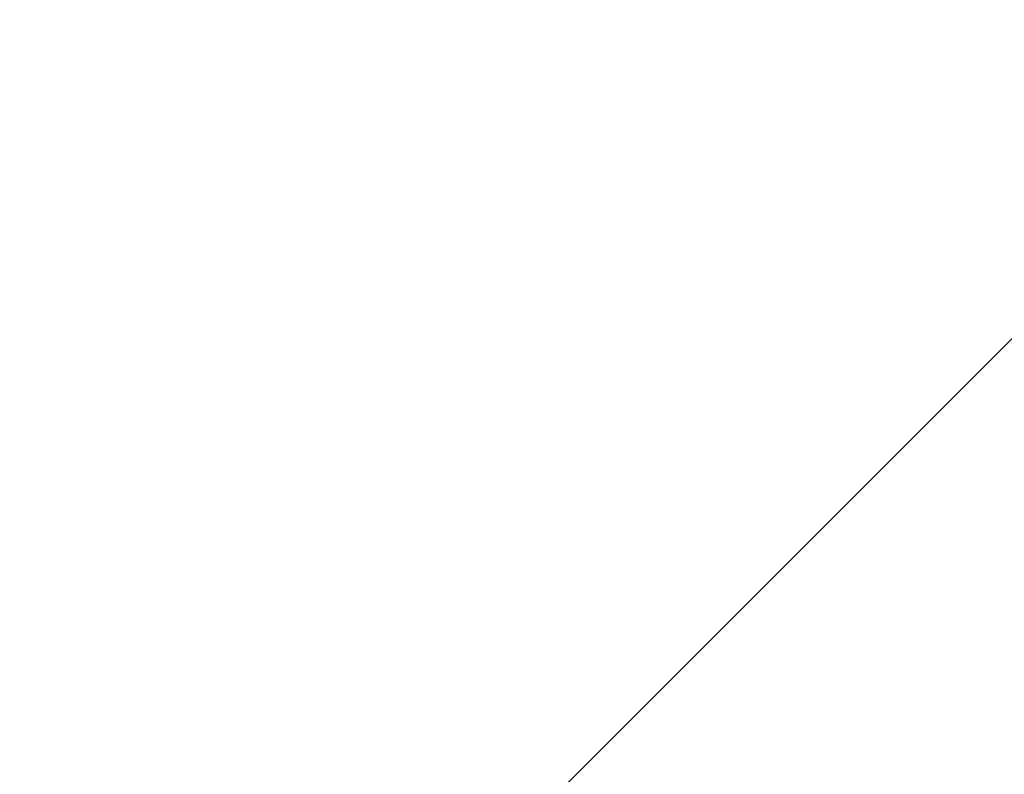
# Model space of a CAD drawing. Units: millimetres. Extents: x 0.013 to 0.205, y 0.005 to 0.297.
# Drawn here: x 0.106 to 0.123, y 0.242 to 0.255 of the extents above; entities that cross this region are included whole.
import ezdxf

# ---------------------------------------------------------------- set-up
doc = ezdxf.new("R2010")
doc.units = ezdxf.units.MM
doc.styles.add('SLDTEXTSTYLE0', font='TXT', dxfattribs={"width": 0.75})
doc.dimstyles.new('SLDDIMSTYLE0', dxfattribs={"dimtxt": 0.0035, "dimasz": 0.006, "dimexe": 0, "dimexo": 0.0625, "dimgap": 0.000875, "dimtad": 1, "dimtoh": 1, "dimlfac": 100, "dimrnd": 1e-09, "dimzin": 12, "dimdsep": 46, "dimtxsty": 'SLDTEXTSTYLE0', "dimsah": 1, "dimcen": 0.09, "dimadec": 0, "dimazin": 0, "dimtfac": 1, "dimtofl": 0, "dimtmove": 0, "dimatfit": 3, "dimfxl": 1, "dimtolj": 1, "dimtzin": 12, "dimarcsym": 0})

# ---------------------------------------------------------------- blocks, each defined once
blk = doc.blocks.new('*D5')
at = {"color": 7, "linetype": 'Continuous', "lineweight": 0}
for p, q in [((0.133315, 0.259197), (0.070861, 0.196743)), ((0.133937, 0.258575), (0.134022, 0.25849)), ((0.071537, 0.196066), (0.071568, 0.196036))]:
    blk.add_line(p, q, dxfattribs=at)
for points in [[(0.133315, 0.259197), (0.128436, 0.255591), (0.129709, 0.254318)], [(0.070861, 0.196743), (0.07574, 0.200349), (0.074467, 0.201622)]]:
    blk.add_solid(points, dxfattribs=at)
at = {"color": 7, "linetype": 'Continuous', "lineweight": 0, "insert": (0.095697, 0.22796), "char_height": 0.0035, "attachment_point": 1, "rotation": 45, "style": 'SLDTEXTSTYLE0'}
blk.add_mtext('8,83', dxfattribs=at)
blk = doc.blocks.new('*D6')
at = {"color": 7, "linetype": 'Continuous', "lineweight": 0}
for p, q in [((0.110554, 0.263433), (0.048899, 0.263433)), ((0.049899, 0.263433), (0.049899, 0.184709)), ((0.110608, 0.184709), (0.048899, 0.184709))]:
    blk.add_line(p, q, dxfattribs=at)
for points in [[(0.049899, 0.263433), (0.048999, 0.257433), (0.050799, 0.257433)], [(0.049899, 0.184709), (0.050799, 0.190709), (0.048999, 0.190709)]]:
    blk.add_solid(points, dxfattribs=at)
at = {"color": 7, "linetype": 'Continuous', "lineweight": 0, "insert": (0.045387, 0.219545), "char_height": 0.0035, "attachment_point": 1, "rotation": 90, "style": 'SLDTEXTSTYLE0'}
blk.add_mtext('7,87', dxfattribs=at)

msp = doc.modelspace()

# ---------------------------------------------------------------- dimensions: what is measured, and where the dimension line sits
at = {"color": 7, "linetype": 'Continuous', "lineweight": 0}
for base, p1, p2, angle, picture, middle in [((0.049899, 0.184709), (0.111554, 0.263433), (0.111608, 0.184709), 90, '*D6', (0.049899, 0.224071)), ((0.070861, 0.196743), (0.13323, 0.259282), (0.07083, 0.196773), 45, '*D5', (0.102088, 0.22797))]:
    dim = msp.add_linear_dim(base=base, p1=p1, p2=p2, angle=angle, dimstyle='SLDDIMSTYLE0', dxfattribs=at)
    dim.commit()
    dim.dimension.update_dxf_attribs({"geometry": picture, "text_midpoint": middle, "dimtype": 160})

doc.saveas('drawing.dxf')
